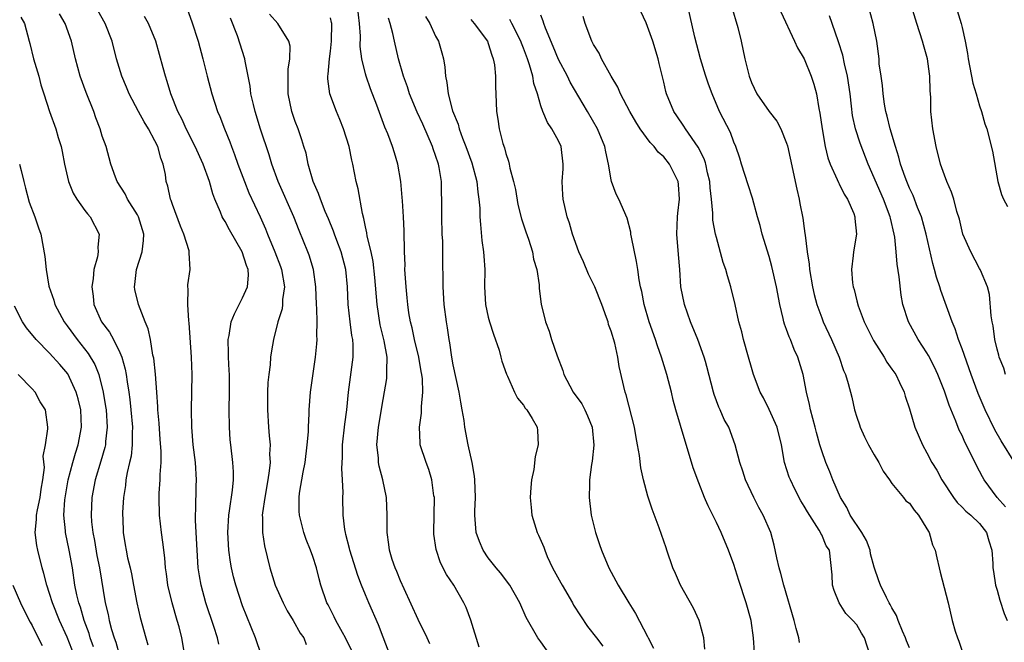
# Model space of a CAD drawing. Units: inches. Extents: x 2586000 to 2589000, y 1518000 to 1521000.
# Drawn here: x 2586518 to 2586630, y 1518404 to 1518475 of the extents above; entities that cross this region are included whole.
import ezdxf

# ---------------------------------------------------------------- set-up
doc = ezdxf.new("R2010")
doc.units = ezdxf.units.IN
doc.header["$MEASUREMENT"] = 0
doc.layers.add('LD25861518_2ft', color=52, linetype='Continuous')

msp = doc.modelspace()

# ---------------------------------------------------------------- linework, layer by layer
at = {"layer": 'LD25861518_2ft'}
for points, elevation in [([(2586540.28, 1518404.28), (2586540.12, 1518405), (2586539.71, 1518406.29), (2586538.81, 1518409), (2586538.26, 1518411), (2586538.07, 1518412.07), (2586537.94, 1518413), (2586537.8, 1518415), (2586537.61, 1518418.39), (2586537.61, 1518419), (2586537.66, 1518419.66), (2586537.72, 1518422.28), (2586537.75, 1518423), (2586537.61, 1518425), (2586537.37, 1518427), (2586537.21, 1518429), (2586537.17, 1518431), (2586537.24, 1518435), (2586537.17, 1518437), (2586536.92, 1518440.92), (2586536.87, 1518441.13), (2586536.75, 1518443), (2586536.79, 1518444.79), (2586536.74, 1518445), (2586536.76, 1518445.24), (2586537.02, 1518447), (2586536.9, 1518448.9), (2586536.92, 1518449), (2586536.9, 1518449.1), (2586536.31, 1518451), (2586535.92, 1518451.92), (2586535, 1518454.37), (2586534.84, 1518454.84), (2586534.77, 1518455), (2586534.46, 1518456.46), (2586534.3, 1518457), (2586534.2, 1518457.8), (2586533.95, 1518459), (2586533.66, 1518459.66), (2586533.33, 1518461), (2586533, 1518461.66), (2586532.27, 1518463), (2586531.79, 1518463.79), (2586531.12, 1518465), (2586530.08, 1518467), (2586529.77, 1518467.77), (2586529.24, 1518469), (2586528.63, 1518471), (2586528.12, 1518473), (2586527.33, 1518475), (2586526.49, 1518476.49)], 8406), ([(2586536.67, 1518476.67), (2586537.19, 1518475.19), (2586537.92, 1518473), (2586538.47, 1518471), (2586538.95, 1518469), (2586539.48, 1518467), (2586540.15, 1518465), (2586540.41, 1518464.41), (2586540.94, 1518463), (2586541.54, 1518461.54), (2586541.72, 1518461), (2586542.08, 1518460.08), (2586542.46, 1518459), (2586543.2, 1518457), (2586543.72, 1518455.72), (2586544.98, 1518452.98), (2586545.6, 1518451.6), (2586545.83, 1518451), (2586546.67, 1518449), (2586547.33, 1518447.33), (2586547.44, 1518447), (2586547.76, 1518445), (2586547.56, 1518443.56), (2586547.55, 1518443), (2586547.49, 1518442.51), (2586547.01, 1518441), (2586546.5, 1518439), (2586546.28, 1518437.72), (2586546.18, 1518437), (2586546.12, 1518436.12), (2586545.98, 1518435), (2586545.88, 1518434.12), (2586545.85, 1518433), (2586545.82, 1518431), (2586545.94, 1518429), (2586546.04, 1518428.04), (2586546.12, 1518427), (2586546.07, 1518425.93), (2586546.12, 1518425), (2586546.04, 1518424.04), (2586545.88, 1518423), (2586545.51, 1518421), (2586545.26, 1518419.26), (2586545.24, 1518419), (2586545.27, 1518418.73), (2586545.28, 1518417), (2586545.5, 1518415.5), (2586546.08, 1518413), (2586546.7, 1518411), (2586547.6, 1518409), (2586548.08, 1518408.08), (2586548.75, 1518407), (2586549.55, 1518405.55), (2586549.96, 1518405), (2586550.25, 1518404.25)], 8402), ([(2586569.96, 1518403.96), (2586569.01, 1518407.01), (2586568.47, 1518408.47), (2586568.22, 1518409), (2586567.07, 1518411), (2586566.23, 1518412.23), (2586565.56, 1518413.56), (2586565.06, 1518415.06), (2586564.81, 1518416.81), (2586564.79, 1518417), (2586564.85, 1518421), (2586564.81, 1518421.19), (2586564.58, 1518423), (2586564.21, 1518424.21), (2586563.9, 1518425), (2586563.25, 1518427), (2586563.22, 1518427.22), (2586563.15, 1518429), (2586563.39, 1518430.61), (2586563.38, 1518431.38), (2586563.54, 1518433), (2586563.49, 1518434.51), (2586563.43, 1518435), (2586563.36, 1518435.36), (2586563.09, 1518437), (2586562.6, 1518439), (2586562.32, 1518440.32), (2586562.14, 1518441), (2586561.96, 1518442.04), (2586561.82, 1518443), (2586561.76, 1518443.76), (2586561.63, 1518445), (2586561.52, 1518446.48), (2586561.5, 1518447), (2586561.51, 1518447.51), (2586561.44, 1518449), (2586561.4, 1518451.4), (2586561.33, 1518453), (2586561.21, 1518454.79), (2586561.2, 1518455.2), (2586561.03, 1518457), (2586560.7, 1518459), (2586560.29, 1518460.29), (2586560.08, 1518461), (2586559.56, 1518462.44), (2586559.22, 1518463.22), (2586558.31, 1518465.69), (2586557.56, 1518467.56), (2586557.07, 1518469), (2586557, 1518469.26), (2586556.6, 1518471), (2586556.41, 1518472.41), (2586556.42, 1518473.58), (2586556.33, 1518475), (2586556.11, 1518477)], 8394), ([(2586619, 1518403.88), (2586618.67, 1518404.67), (2586618.57, 1518405), (2586618.22, 1518405.78), (2586617.73, 1518407), (2586617.54, 1518407.54), (2586617, 1518408.43), (2586616.82, 1518408.82), (2586616.7, 1518409), (2586616.38, 1518409.62), (2586615.71, 1518411), (2586615.52, 1518411.52), (2586615, 1518413.08), (2586614.58, 1518414.58), (2586614.51, 1518415), (2586614.09, 1518416.09), (2586613.59, 1518417), (2586612.25, 1518419), (2586611.88, 1518419.88), (2586611.14, 1518421), (2586610.29, 1518423), (2586609.93, 1518423.93), (2586609.48, 1518425), (2586609, 1518426.33), (2586608.8, 1518427), (2586608.41, 1518428.41), (2586608.27, 1518429), (2586607.73, 1518431), (2586607.6, 1518431.6), (2586607.26, 1518433), (2586606.89, 1518435), (2586606.29, 1518437), (2586605.88, 1518437.88), (2586605.43, 1518439), (2586605.3, 1518439.3), (2586605, 1518440.14), (2586604.75, 1518440.75), (2586604.68, 1518441), (2586604.61, 1518441.39), (2586604.22, 1518443), (2586603.85, 1518445), (2586603.32, 1518447.32), (2586603, 1518448.46), (2586602.22, 1518451), (2586601.99, 1518451.99), (2586601.69, 1518453), (2586601.11, 1518455.11), (2586600.62, 1518456.62), (2586599.87, 1518459), (2586599.68, 1518459.68), (2586599.22, 1518461), (2586599, 1518461.51), (2586598.61, 1518462.61), (2586597.37, 1518465), (2586596.5, 1518467), (2586596.1, 1518468.1), (2586595.8, 1518469), (2586595.76, 1518469.12), (2586595.17, 1518471), (2586594.53, 1518473.47), (2586593.73, 1518477)], 8378), ([(2586598.73, 1518477), (2586599.43, 1518474.57), (2586599.81, 1518473), (2586600.24, 1518471), (2586600.73, 1518469), (2586601, 1518468.28), (2586601.6, 1518467), (2586603, 1518464.97), (2586603.87, 1518463.87), (2586604.33, 1518463), (2586605, 1518461.36), (2586605.09, 1518461.09), (2586605.73, 1518458.27), (2586605.99, 1518457), (2586606.15, 1518456.15), (2586606.43, 1518455), (2586606.51, 1518454.51), (2586606.84, 1518452.84), (2586607, 1518451.65), (2586607.09, 1518451.09), (2586607.1, 1518450.9), (2586607.36, 1518449), (2586607.59, 1518447.59), (2586607.62, 1518447), (2586607.95, 1518445), (2586608.13, 1518444.13), (2586608.43, 1518443), (2586609, 1518441.46), (2586609.18, 1518441), (2586610.12, 1518439), (2586610.99, 1518437), (2586611.49, 1518435.49), (2586611.72, 1518435), (2586612.02, 1518433.98), (2586612.42, 1518432.42), (2586612.74, 1518431), (2586613, 1518430.16), (2586613.3, 1518429.3), (2586613.38, 1518429), (2586613.9, 1518427.9), (2586614.35, 1518427), (2586615, 1518425.87), (2586615.53, 1518425), (2586616.01, 1518424.01), (2586616.73, 1518423), (2586617, 1518422.58), (2586618.32, 1518421), (2586618.61, 1518420.61), (2586619, 1518420.34), (2586619.54, 1518419.54), (2586620.02, 1518419), (2586621, 1518417.44), (2586621.25, 1518417), (2586621.62, 1518415.62), (2586621.94, 1518415), (2586622.11, 1518414.11), (2586622.38, 1518413), (2586622.51, 1518412.51), (2586623.41, 1518409), (2586623.89, 1518407), (2586624.23, 1518405.77), (2586624.47, 1518405), (2586624.63, 1518404.63), (2586625, 1518403.49)], 8376), ([(2586631, 1518424.96), (2586629.44, 1518427.44), (2586628.73, 1518428.73), (2586627.63, 1518431), (2586626.85, 1518432.85), (2586626.04, 1518435), (2586625, 1518437.94), (2586624.6, 1518439), (2586624.21, 1518440.21), (2586623.86, 1518441), (2586623.21, 1518442.79), (2586622.58, 1518444.58), (2586622.47, 1518445), (2586622.1, 1518446.1), (2586621.87, 1518447), (2586621.67, 1518447.67), (2586620.92, 1518451), (2586620.38, 1518453), (2586619.94, 1518454.06), (2586619.42, 1518455.42), (2586619, 1518456.26), (2586618.69, 1518457), (2586618.5, 1518457.5), (2586617.99, 1518459), (2586617.8, 1518459.8), (2586617.42, 1518461), (2586616.82, 1518463), (2586616.47, 1518464.47), (2586616.32, 1518465), (2586616.16, 1518465.84), (2586616, 1518467), (2586615.94, 1518467.94), (2586615.77, 1518469), (2586615.57, 1518470.43), (2586615.54, 1518471), (2586615.27, 1518473), (2586614.88, 1518475), (2586614.35, 1518477)], 8370), ([(2586629.95, 1518435), (2586629.75, 1518435.75), (2586629.24, 1518437), (2586629.21, 1518437.21), (2586629, 1518437.91), (2586628.74, 1518439), (2586628.55, 1518440.55), (2586628.43, 1518441), (2586628.31, 1518441.69), (2586628.14, 1518444.14), (2586627.91, 1518445), (2586627.11, 1518446.89), (2586627.08, 1518447), (2586627, 1518447.11), (2586625.99, 1518449), (2586625.1, 1518451), (2586625, 1518451.35), (2586624.7, 1518452.7), (2586624.4, 1518453.6), (2586624.05, 1518455), (2586623.81, 1518455.81), (2586623.27, 1518457), (2586623, 1518457.72), (2586622.56, 1518459), (2586622.04, 1518461), (2586621.67, 1518463), (2586621.45, 1518465), (2586621.43, 1518466.57), (2586621.37, 1518467.37), (2586621.33, 1518469), (2586621.28, 1518469.29), (2586621.07, 1518471), (2586620.6, 1518472.6), (2586620.51, 1518473), (2586619.84, 1518475), (2586619.22, 1518477)], 8368), ([(2586624.3, 1518477), (2586624.89, 1518475), (2586625, 1518474.54), (2586625.35, 1518473), (2586625.61, 1518471.61), (2586625.69, 1518471), (2586626.23, 1518468.23), (2586626.61, 1518467), (2586627, 1518465.65), (2586627.22, 1518465), (2586627.59, 1518463.59), (2586627.81, 1518463), (2586628.48, 1518460.48), (2586629.08, 1518457), (2586629.51, 1518455.51), (2586629.74, 1518455), (2586630.17, 1518454.17)], 8366), ([(2586517.72, 1518475.72), (2586518.12, 1518475), (2586518.67, 1518473), (2586518.75, 1518472.75), (2586519.17, 1518471), (2586519.76, 1518469), (2586520.01, 1518468.01), (2586520.35, 1518467), (2586521, 1518465), (2586521.69, 1518463), (2586521.97, 1518462.03), (2586522.3, 1518461), (2586522.43, 1518460.43), (2586522.71, 1518459), (2586523.14, 1518457), (2586523.68, 1518455.68), (2586524.1, 1518455), (2586525, 1518453.72), (2586525.31, 1518453.31), (2586525.61, 1518453), (2586526.66, 1518451), (2586526.49, 1518449.51), (2586526.52, 1518449), (2586526.44, 1518448.44), (2586526.04, 1518447), (2586525.96, 1518445.96), (2586525.82, 1518445), (2586525.95, 1518443.95), (2586526.04, 1518443), (2586526.92, 1518441), (2586527.84, 1518439.84), (2586528.28, 1518439), (2586529, 1518437.53), (2586529.22, 1518437), (2586529.61, 1518435.61), (2586529.71, 1518435), (2586529.82, 1518434.18), (2586530.03, 1518433), (2586530.15, 1518432.15), (2586530.27, 1518431), (2586530.43, 1518429), (2586530.39, 1518428.39), (2586530.4, 1518427), (2586530.28, 1518425.72), (2586530.12, 1518425), (2586529.84, 1518423.84), (2586529.69, 1518423), (2586529.63, 1518422.37), (2586529.41, 1518421), (2586529.32, 1518419.31), (2586529.31, 1518419), (2586529.34, 1518418.66), (2586529.39, 1518417), (2586529.62, 1518415.62), (2586529.71, 1518415), (2586529.89, 1518414.11), (2586530.17, 1518413), (2586530.32, 1518412.32), (2586530.57, 1518411), (2586530.94, 1518409), (2586531.32, 1518407.32), (2586531.95, 1518405), (2586532.2, 1518404.2)], 8410), ([(2586536.41, 1518403), (2586536.07, 1518405), (2586535.75, 1518406.25), (2586535.54, 1518407), (2586534.95, 1518409), (2586534.48, 1518411), (2586534.31, 1518412.31), (2586534.21, 1518413), (2586534.12, 1518414.12), (2586533.9, 1518415.9), (2586533.75, 1518417), (2586533.52, 1518419), (2586533.47, 1518421), (2586533.49, 1518421.49), (2586533.61, 1518423), (2586533.61, 1518423.61), (2586533.72, 1518425), (2586533.72, 1518426.28), (2586533.6, 1518427.6), (2586533.48, 1518429.48), (2586533.35, 1518431), (2586533.34, 1518431.34), (2586533.21, 1518433), (2586533.05, 1518435.05), (2586532.86, 1518436.86), (2586532.78, 1518437.22), (2586532.5, 1518439), (2586532.23, 1518440.23), (2586531.9, 1518441), (2586531.11, 1518443), (2586530.72, 1518444.72), (2586530.67, 1518445), (2586530.72, 1518445.28), (2586530.9, 1518447), (2586531.53, 1518449), (2586531.7, 1518450.3), (2586531.72, 1518451), (2586531.11, 1518453), (2586531, 1518453.21), (2586529.89, 1518455), (2586529.62, 1518455.62), (2586528.71, 1518457), (2586528.51, 1518457.49), (2586527.98, 1518459), (2586527.43, 1518461), (2586527, 1518462.17), (2586526.75, 1518463), (2586526.26, 1518464.26), (2586526.02, 1518465), (2586525.17, 1518467.17), (2586524.49, 1518469), (2586523.93, 1518471), (2586523.48, 1518473), (2586522.78, 1518475), (2586522.12, 1518476.12)], 8408), ([(2586545.14, 1518403), (2586544.46, 1518405), (2586543, 1518408.65), (2586542.21, 1518411), (2586541.96, 1518411.96), (2586541.72, 1518413), (2586541.62, 1518413.62), (2586541.44, 1518415), (2586541.32, 1518417), (2586541.41, 1518419), (2586541.5, 1518419.5), (2586541.84, 1518421.84), (2586541.95, 1518423), (2586541.94, 1518423.94), (2586541.87, 1518425), (2586541.64, 1518427), (2586541.59, 1518427.59), (2586541.49, 1518429), (2586541.47, 1518431), (2586541.5, 1518433), (2586541.49, 1518435), (2586541.48, 1518435.48), (2586541.38, 1518437), (2586541.4, 1518437.4), (2586541.35, 1518439), (2586541.46, 1518439.46), (2586541.71, 1518441), (2586542.08, 1518441.92), (2586543, 1518443.74), (2586543.55, 1518445), (2586543.66, 1518446.34), (2586543.63, 1518447), (2586543.44, 1518447.44), (2586542.95, 1518449), (2586541.5, 1518451.5), (2586541, 1518452.44), (2586540.78, 1518452.78), (2586540.67, 1518453), (2586540.48, 1518453.52), (2586539.84, 1518455), (2586539.6, 1518455.6), (2586539.22, 1518457), (2586538.49, 1518459), (2586537.58, 1518461), (2586536.57, 1518463), (2586536.09, 1518464.09), (2586535.61, 1518465), (2586534.82, 1518467), (2586534.4, 1518468.4), (2586534.19, 1518469), (2586533.95, 1518469.95), (2586533.09, 1518473), (2586532.26, 1518475), (2586531.83, 1518475.83)], 8404), ([(2586555.47, 1518403.47), (2586554.74, 1518405), (2586554.37, 1518405.63), (2586553.61, 1518407), (2586553.43, 1518407.42), (2586552.76, 1518408.76), (2586552.61, 1518409), (2586551.93, 1518411), (2586551.72, 1518411.72), (2586551.41, 1518413), (2586551, 1518414.27), (2586550.75, 1518415), (2586550.23, 1518416.23), (2586549.97, 1518417), (2586549.47, 1518419), (2586549.45, 1518419.45), (2586549.44, 1518421), (2586549.49, 1518421.49), (2586549.88, 1518423.88), (2586550.11, 1518425), (2586550.37, 1518427), (2586550.49, 1518428.49), (2586550.5, 1518429), (2586550.59, 1518430.59), (2586550.58, 1518431), (2586550.75, 1518433), (2586551.32, 1518437), (2586551.47, 1518438.53), (2586551.5, 1518439), (2586551.46, 1518439.46), (2586551.49, 1518441), (2586551.47, 1518442.53), (2586551.42, 1518443), (2586551.35, 1518445), (2586551.08, 1518447), (2586550.6, 1518448.6), (2586550.44, 1518449), (2586549.43, 1518451.43), (2586548.82, 1518453), (2586547.06, 1518457), (2586546.34, 1518459), (2586546.03, 1518460.03), (2586545.03, 1518462.97), (2586544.41, 1518465), (2586544.22, 1518465.78), (2586543.95, 1518467), (2586543.86, 1518467.86), (2586543.29, 1518470.71), (2586543.25, 1518471), (2586542.4, 1518473.6), (2586541.61, 1518475.61)], 8400), ([(2586559.83, 1518403), (2586559, 1518405.09), (2586558.48, 1518406.48), (2586557.4, 1518409), (2586557, 1518409.9), (2586556.55, 1518411), (2586556.12, 1518412.12), (2586555.22, 1518415), (2586555.19, 1518415.19), (2586554.78, 1518416.78), (2586554.71, 1518417), (2586554.64, 1518417.36), (2586554.45, 1518419), (2586554.41, 1518421), (2586554.44, 1518421.56), (2586554.4, 1518423), (2586554.31, 1518424.31), (2586554.39, 1518425.61), (2586554.38, 1518427), (2586554.63, 1518429.37), (2586554.86, 1518431), (2586555.07, 1518433), (2586555.6, 1518437), (2586555.6, 1518438.4), (2586555.55, 1518439), (2586555.46, 1518439.46), (2586555.25, 1518441), (2586555.02, 1518443), (2586554.94, 1518445), (2586554.76, 1518447), (2586554.22, 1518449), (2586553.72, 1518450.28), (2586553.46, 1518451), (2586553.35, 1518451.35), (2586552.77, 1518452.77), (2586552.42, 1518453.58), (2586551.86, 1518455), (2586551.65, 1518455.65), (2586551.03, 1518457), (2586550.48, 1518459), (2586550.23, 1518460.23), (2586549.99, 1518461), (2586549.76, 1518461.76), (2586549.32, 1518463), (2586549, 1518463.84), (2586548.61, 1518465), (2586548.18, 1518467), (2586548.2, 1518468.2), (2586548.17, 1518469), (2586548.19, 1518469.81), (2586548.39, 1518471), (2586548.42, 1518472.42), (2586548.28, 1518473), (2586547.01, 1518475), (2586546.07, 1518476.07)], 8398), ([(2586564.33, 1518404.33), (2586564.04, 1518405), (2586563, 1518407.1), (2586561.4, 1518410.6), (2586561, 1518411.52), (2586560.57, 1518412.57), (2586560.37, 1518413), (2586560.05, 1518413.95), (2586559.72, 1518415), (2586559.65, 1518415.65), (2586559.46, 1518417), (2586559.46, 1518418.54), (2586559.47, 1518419), (2586559.39, 1518421), (2586558.98, 1518423), (2586558.57, 1518424.57), (2586558.5, 1518425), (2586558.47, 1518425.53), (2586558.29, 1518427), (2586558.48, 1518429), (2586559, 1518432.17), (2586559.42, 1518434.58), (2586559.45, 1518435), (2586559.42, 1518435.42), (2586559.46, 1518437), (2586559.12, 1518438.87), (2586558.69, 1518440.69), (2586558.33, 1518443), (2586558.07, 1518446.07), (2586557.88, 1518447.88), (2586557.64, 1518449), (2586557.21, 1518450.79), (2586557.16, 1518451.16), (2586557, 1518451.84), (2586556.81, 1518452.81), (2586556.65, 1518453.35), (2586556.16, 1518456.16), (2586555.94, 1518457), (2586555.55, 1518459), (2586555.44, 1518459.44), (2586555.13, 1518461), (2586554.51, 1518463), (2586554.08, 1518464.08), (2586553.69, 1518465), (2586552.94, 1518467), (2586552.71, 1518468.71), (2586552.7, 1518469), (2586552.75, 1518469.25), (2586552.89, 1518471), (2586553, 1518471.86), (2586553.12, 1518473), (2586553.15, 1518475), (2586553.13, 1518475.13), (2586553, 1518475.67)], 8396), ([(2586578.09, 1518403), (2586577, 1518404.56), (2586576.66, 1518405), (2586575.32, 1518407.32), (2586574.61, 1518409), (2586573.44, 1518411), (2586572.4, 1518412.4), (2586571.9, 1518413), (2586571, 1518414.13), (2586570.42, 1518415), (2586569.99, 1518415.99), (2586569.63, 1518417), (2586569.52, 1518418.48), (2586569.46, 1518419), (2586569.46, 1518419.46), (2586569.53, 1518421), (2586569.48, 1518423), (2586569.43, 1518423.43), (2586569.16, 1518425), (2586568.71, 1518427), (2586568.33, 1518429), (2586568.24, 1518429.76), (2586568.03, 1518431), (2586567.86, 1518431.86), (2586567.68, 1518433), (2586567, 1518436.12), (2586566.84, 1518437), (2586566.61, 1518438.61), (2586566.53, 1518439), (2586566.34, 1518440.34), (2586566.23, 1518441), (2586565.97, 1518443), (2586565.84, 1518445), (2586565.85, 1518445.85), (2586565.82, 1518447.82), (2586565.83, 1518449), (2586565.8, 1518450.2), (2586565.76, 1518451), (2586565.69, 1518453), (2586565.69, 1518455), (2586565.66, 1518455.66), (2586565.65, 1518457), (2586565.41, 1518458.59), (2586565.33, 1518459), (2586565, 1518459.98), (2586564.72, 1518460.72), (2586564.64, 1518461), (2586563.53, 1518463.53), (2586562.9, 1518464.9), (2586562.02, 1518467), (2586561.79, 1518467.79), (2586561.32, 1518469), (2586560.77, 1518471), (2586560.3, 1518473), (2586560.12, 1518473.89), (2586559.81, 1518475), (2586559.61, 1518475.61)], 8392), ([(2586563.83, 1518475.83), (2586564.32, 1518475), (2586565, 1518473.57), (2586565.33, 1518473), (2586565.69, 1518471.69), (2586565.91, 1518471), (2586566.04, 1518470.04), (2586566.11, 1518469), (2586566.29, 1518468.29), (2586566.42, 1518467), (2586566.93, 1518465.07), (2586567.55, 1518463.55), (2586567.68, 1518463), (2586568.06, 1518461.94), (2586568.45, 1518461), (2586569.12, 1518459.12), (2586569.69, 1518457), (2586569.8, 1518455.8), (2586569.94, 1518455), (2586570.03, 1518453.97), (2586570.05, 1518453), (2586570.1, 1518452.1), (2586570.28, 1518450.28), (2586570.47, 1518449), (2586570.49, 1518448.49), (2586570.59, 1518447), (2586570.55, 1518445), (2586570.67, 1518443), (2586571, 1518441.56), (2586571.14, 1518441), (2586571.6, 1518439.6), (2586572.22, 1518437.78), (2586572.44, 1518437), (2586572.54, 1518436.54), (2586573.06, 1518435.06), (2586573.19, 1518434.81), (2586573.99, 1518433), (2586574.31, 1518432.31), (2586575, 1518431.52), (2586575.19, 1518431.19), (2586575.38, 1518431), (2586576.01, 1518429.99), (2586576.57, 1518429), (2586576.62, 1518428.62), (2586576.69, 1518427), (2586576.33, 1518425.67), (2586576.18, 1518424.18), (2586575.94, 1518423), (2586575.85, 1518422.15), (2586575.79, 1518421), (2586575.87, 1518419.87), (2586575.96, 1518419), (2586576.58, 1518417), (2586576.72, 1518416.72), (2586577.33, 1518415.33), (2586577.43, 1518415), (2586577.72, 1518414.28), (2586578.31, 1518413), (2586579.28, 1518411.28), (2586579.41, 1518411), (2586580.59, 1518409), (2586580.72, 1518408.72), (2586582.31, 1518406.31), (2586583.34, 1518405), (2586584.05, 1518404.05)], 8390), ([(2586569, 1518475.48), (2586569.4, 1518475), (2586570.9, 1518473), (2586571, 1518472.74), (2586571.4, 1518471.4), (2586571.56, 1518471), (2586571.69, 1518470.31), (2586571.81, 1518469), (2586571.81, 1518467.81), (2586571.87, 1518467), (2586571.95, 1518465), (2586572.1, 1518464.1), (2586572.25, 1518463), (2586572.67, 1518461.33), (2586572.83, 1518460.83), (2586573, 1518460.19), (2586573.32, 1518459.32), (2586573.39, 1518459), (2586573.46, 1518458.54), (2586573.88, 1518457), (2586574.09, 1518456.09), (2586574.38, 1518454.38), (2586574.77, 1518452.77), (2586575.26, 1518451.26), (2586575.57, 1518450.43), (2586576.03, 1518449), (2586576.17, 1518448.17), (2586576.52, 1518447), (2586576.78, 1518445.22), (2586576.8, 1518444.8), (2586577.03, 1518443.03), (2586577.53, 1518441), (2586577.94, 1518439.94), (2586578.22, 1518439), (2586578.85, 1518437.15), (2586579.49, 1518435.49), (2586579.61, 1518435), (2586580.29, 1518433.71), (2586580.69, 1518433), (2586581.66, 1518431.66), (2586581.99, 1518431), (2586582.31, 1518430.31), (2586582.83, 1518429), (2586583.03, 1518426.97), (2586582.85, 1518425.15), (2586582.78, 1518424.78), (2586582.55, 1518423), (2586582.52, 1518422.52), (2586582.5, 1518421), (2586582.74, 1518419), (2586583.22, 1518417), (2586583.66, 1518415.66), (2586583.89, 1518415), (2586584.75, 1518413), (2586585.81, 1518411), (2586587, 1518409), (2586587.77, 1518407.77), (2586589.15, 1518405.15), (2586589.21, 1518405), (2586589.84, 1518403.84)], 8388), ([(2586595.7, 1518403.7), (2586595.56, 1518405), (2586595.05, 1518407), (2586594.39, 1518408.39), (2586592.9, 1518411), (2586592.35, 1518412.35), (2586592.04, 1518413), (2586591.36, 1518415), (2586591.26, 1518415.26), (2586590.47, 1518417.53), (2586589.66, 1518419.66), (2586589.18, 1518421.17), (2586588.69, 1518423), (2586588.38, 1518424.38), (2586588.22, 1518425.78), (2586588.01, 1518427), (2586587.84, 1518427.84), (2586587.65, 1518429), (2586586.7, 1518432.7), (2586586.59, 1518433), (2586585.92, 1518435.92), (2586585.76, 1518437), (2586585.41, 1518438.59), (2586585, 1518439.95), (2586584.71, 1518440.71), (2586584.65, 1518441), (2586584.49, 1518441.51), (2586583.95, 1518443), (2586583.16, 1518445), (2586582.44, 1518446.44), (2586581.85, 1518447.85), (2586581.32, 1518449), (2586580.6, 1518451), (2586580.25, 1518452.25), (2586579.99, 1518453), (2586579.54, 1518455), (2586579.5, 1518455.5), (2586579.43, 1518457), (2586579.53, 1518458.47), (2586579.55, 1518459), (2586579.3, 1518461), (2586579, 1518461.63), (2586578.26, 1518463), (2586577.75, 1518463.75), (2586577.22, 1518465), (2586577, 1518465.63), (2586576.6, 1518467), (2586576.19, 1518468.19), (2586576.07, 1518469), (2586575.71, 1518470.29), (2586575.46, 1518471), (2586575, 1518472.21), (2586574.77, 1518472.77), (2586574.69, 1518473), (2586573.68, 1518475), (2586573.47, 1518475.47)], 8386), ([(2586601.35, 1518403.35), (2586601.23, 1518405), (2586600.96, 1518407), (2586600.41, 1518409), (2586599.56, 1518411.56), (2586599, 1518413.35), (2586598.39, 1518415), (2586597.54, 1518417), (2586597, 1518418.14), (2586596.05, 1518420.05), (2586595.76, 1518420.75), (2586595.65, 1518421), (2586595, 1518422.66), (2586594.37, 1518424.37), (2586593.83, 1518426.17), (2586593.43, 1518427.43), (2586592.39, 1518431), (2586592.09, 1518432.09), (2586591.88, 1518433), (2586591.35, 1518435), (2586590.74, 1518437), (2586590.28, 1518438.28), (2586590.05, 1518439), (2586589.35, 1518441), (2586588.75, 1518443), (2586588.49, 1518444.49), (2586588.35, 1518445), (2586588.19, 1518445.81), (2586588.06, 1518447), (2586587.91, 1518447.91), (2586587.32, 1518450.68), (2586587.26, 1518451), (2586587.25, 1518451.25), (2586586.83, 1518452.83), (2586585.87, 1518455), (2586585.58, 1518455.58), (2586585.05, 1518457), (2586585, 1518457.2), (2586584.72, 1518459), (2586584.38, 1518460.38), (2586584.28, 1518461), (2586583.44, 1518463), (2586582.32, 1518465), (2586580.33, 1518468.33), (2586580.01, 1518469), (2586579, 1518470.92), (2586578.4, 1518472.4), (2586577.51, 1518474.49), (2586577.33, 1518475), (2586577.27, 1518475.27), (2586577, 1518475.96)], 8384), ([(2586606.49, 1518404.49), (2586606.39, 1518405), (2586606.08, 1518406.08), (2586605.88, 1518407), (2586604.68, 1518411), (2586604.34, 1518412.34), (2586604.14, 1518413), (2586603.87, 1518414.13), (2586603.57, 1518415.57), (2586603.19, 1518417), (2586602.34, 1518419), (2586601.85, 1518419.85), (2586601.26, 1518421), (2586600.32, 1518423), (2586600.02, 1518424.02), (2586599.67, 1518425), (2586599.15, 1518427), (2586598.4, 1518429), (2586597.9, 1518429.9), (2586597.42, 1518431), (2586597.28, 1518431.28), (2586596.73, 1518432.73), (2586596.66, 1518433), (2586595.92, 1518435.92), (2586595.76, 1518436.48), (2586595.61, 1518437), (2586594.87, 1518439), (2586594.06, 1518441), (2586593.36, 1518443), (2586592.96, 1518445), (2586592.83, 1518447), (2586592.69, 1518448.69), (2586592.48, 1518451), (2586592.55, 1518453), (2586592.59, 1518453.41), (2586592.78, 1518455), (2586592.68, 1518456.68), (2586592.64, 1518457), (2586591.67, 1518459), (2586591, 1518459.82), (2586590.36, 1518460.36), (2586589.89, 1518461), (2586589.44, 1518461.44), (2586588.32, 1518463), (2586587.81, 1518463.81), (2586587.13, 1518465), (2586586.07, 1518467), (2586585.77, 1518467.77), (2586585, 1518469), (2586583.92, 1518471), (2586583.63, 1518471.63), (2586583, 1518472.64), (2586582.82, 1518473), (2586582.05, 1518475), (2586581.8, 1518475.8)], 8382), ([(2586614.52, 1518403), (2586613.88, 1518405), (2586613.54, 1518405.54), (2586613, 1518406.48), (2586612.57, 1518407), (2586611.77, 1518407.77), (2586610.98, 1518409), (2586610.41, 1518410.41), (2586610.24, 1518411), (2586610.19, 1518412.19), (2586609.88, 1518415), (2586609.51, 1518415.51), (2586609, 1518416.75), (2586608.91, 1518416.91), (2586608.88, 1518417), (2586608.73, 1518417.27), (2586607.37, 1518419.37), (2586607, 1518420.03), (2586606.63, 1518420.63), (2586605.95, 1518421.95), (2586605.43, 1518423), (2586605.31, 1518423.31), (2586604.78, 1518425), (2586604.42, 1518427), (2586603.92, 1518429), (2586603.02, 1518431.02), (2586602.35, 1518432.35), (2586601.98, 1518433), (2586601.24, 1518435), (2586601, 1518435.8), (2586600.67, 1518437), (2586600.09, 1518439), (2586599.88, 1518439.88), (2586599.56, 1518441), (2586599.13, 1518443), (2586598.65, 1518445), (2586598.25, 1518446.25), (2586598.07, 1518447), (2586597.79, 1518447.79), (2586597, 1518450.61), (2586596.91, 1518451), (2586596.61, 1518452.62), (2586596.6, 1518453), (2586596.6, 1518453.4), (2586596.44, 1518455), (2586596.29, 1518456.29), (2586596.25, 1518457), (2586596, 1518458), (2586595.79, 1518459), (2586595.76, 1518459.12), (2586595.61, 1518459.61), (2586594.92, 1518460.92), (2586593.46, 1518463), (2586593.3, 1518463.3), (2586592.5, 1518464.5), (2586592.15, 1518465), (2586591.33, 1518467), (2586591.25, 1518467.25), (2586591, 1518468.32), (2586590.47, 1518470.47), (2586590.35, 1518471), (2586589.77, 1518473), (2586589, 1518475.08), (2586588.38, 1518476.38)], 8380), ([(2586604.35, 1518476.35), (2586605.92, 1518473), (2586606.23, 1518472.23), (2586607.01, 1518471), (2586607.82, 1518469), (2586608.12, 1518468.12), (2586608.41, 1518467), (2586608.67, 1518465.33), (2586608.8, 1518464.8), (2586609.04, 1518463), (2586609.4, 1518461), (2586609.71, 1518459.71), (2586609.97, 1518459), (2586610.77, 1518457.23), (2586610.9, 1518456.9), (2586611, 1518456.74), (2586611.58, 1518455.58), (2586611.94, 1518455), (2586612.65, 1518453.35), (2586612.78, 1518453), (2586612.79, 1518452.79), (2586612.96, 1518451), (2586612.61, 1518449), (2586612.58, 1518448.58), (2586612.39, 1518447), (2586612.52, 1518445.48), (2586612.6, 1518445), (2586612.7, 1518444.7), (2586613, 1518443.43), (2586613.16, 1518442.84), (2586613.86, 1518441), (2586614.91, 1518438.91), (2586616.12, 1518437), (2586616.43, 1518436.43), (2586617, 1518435.64), (2586617.44, 1518435), (2586617.88, 1518434.12), (2586618.42, 1518433), (2586618.53, 1518432.53), (2586619, 1518431.12), (2586619.61, 1518429), (2586620.49, 1518427), (2586621, 1518426.09), (2586621.55, 1518425), (2586622.11, 1518424.11), (2586622.71, 1518423), (2586624.03, 1518421), (2586624.44, 1518420.44), (2586625, 1518419.9), (2586625.43, 1518419.43), (2586626, 1518419), (2586627, 1518418.04), (2586627.8, 1518417), (2586628.07, 1518416.07), (2586628.41, 1518415), (2586628.51, 1518413.49), (2586628.52, 1518413), (2586628.57, 1518412.57), (2586628.82, 1518411), (2586629, 1518410.43), (2586629.31, 1518409.31), (2586629.79, 1518407.79), (2586630.13, 1518407)], 8374), ([(2586629.94, 1518419.94), (2586629, 1518421), (2586627.53, 1518423), (2586627.34, 1518423.34), (2586627, 1518424.02), (2586626.65, 1518424.65), (2586626.01, 1518425.99), (2586625.32, 1518427.32), (2586625, 1518428.06), (2586624.68, 1518428.68), (2586624.29, 1518429.71), (2586623.53, 1518431.53), (2586623, 1518433.1), (2586622.23, 1518435), (2586621.86, 1518435.86), (2586621.17, 1518437.17), (2586621, 1518437.47), (2586619.99, 1518439), (2586618.88, 1518441), (2586618.26, 1518443), (2586618.05, 1518444.05), (2586617.85, 1518446.15), (2586617.6, 1518447.6), (2586617.49, 1518449), (2586617.32, 1518450.68), (2586617.27, 1518451), (2586616.83, 1518452.83), (2586616.8, 1518453), (2586616.03, 1518455), (2586614.28, 1518459), (2586613.37, 1518461.37), (2586612.85, 1518463), (2586612.52, 1518464.52), (2586612.41, 1518465.59), (2586612.23, 1518467), (2586611.93, 1518469), (2586611.6, 1518470.4), (2586611.41, 1518471.41), (2586610.93, 1518472.93), (2586610.18, 1518475), (2586609.9, 1518475.9)], 8372), ([(2586517.58, 1518459), (2586517.75, 1518458.25), (2586518.07, 1518457), (2586518.24, 1518456.24), (2586518.67, 1518454.67), (2586519.31, 1518453), (2586519.72, 1518451.72), (2586520.01, 1518451), (2586520.47, 1518448.47), (2586520.59, 1518447), (2586520.92, 1518445.08), (2586521.49, 1518443.49), (2586521.6, 1518443), (2586522.65, 1518441), (2586523, 1518440.55), (2586524.12, 1518439), (2586525.41, 1518437.41), (2586526.14, 1518436.15), (2586526.59, 1518435), (2586527.1, 1518433), (2586527.37, 1518431.38), (2586527.43, 1518431), (2586527.56, 1518429), (2586527.38, 1518427.38), (2586527.36, 1518427), (2586527.3, 1518426.7), (2586526.85, 1518425.15), (2586526.18, 1518423), (2586525.81, 1518421), (2586525.72, 1518419), (2586525.77, 1518418.23), (2586525.91, 1518417), (2586526.1, 1518416.1), (2586526.39, 1518414.39), (2586526.68, 1518413), (2586527.32, 1518409), (2586527.67, 1518407.67), (2586527.79, 1518407), (2586528.06, 1518405.94), (2586528.35, 1518405), (2586528.53, 1518404.53), (2586528.96, 1518403)], 8412), ([(2586526, 1518404), (2586525.63, 1518405), (2586525.5, 1518405.5), (2586524.95, 1518407), (2586524.5, 1518408.5), (2586524.31, 1518409), (2586524.1, 1518409.9), (2586523.88, 1518411), (2586523.59, 1518413), (2586523.24, 1518415), (2586522.8, 1518417), (2586522.8, 1518417.2), (2586522.61, 1518419), (2586522.73, 1518420.73), (2586523.12, 1518423), (2586523.64, 1518425), (2586523.94, 1518426.06), (2586524.26, 1518427), (2586524.64, 1518429), (2586524.54, 1518431), (2586524.25, 1518432.25), (2586524.04, 1518433), (2586523.08, 1518435.08), (2586522.16, 1518436.16), (2586521, 1518437.44), (2586519.46, 1518439), (2586518.35, 1518440.35), (2586517.91, 1518441), (2586517, 1518442.8)], 8414), ([(2586524.59, 1518401), (2586523, 1518405.1), (2586522.13, 1518407), (2586521.33, 1518409), (2586521, 1518410.08), (2586520.67, 1518411), (2586520.34, 1518412.34), (2586520.14, 1518413), (2586519.66, 1518415), (2586519.54, 1518415.54), (2586519.34, 1518417), (2586519.49, 1518418.51), (2586519.49, 1518419), (2586519.6, 1518419.6), (2586519.93, 1518421), (2586520.04, 1518421.96), (2586520.24, 1518423), (2586520.41, 1518424.41), (2586520.28, 1518425.72), (2586520.53, 1518427), (2586520.81, 1518428.81), (2586520.8, 1518429), (2586520.52, 1518431), (2586519.92, 1518431.92), (2586519.35, 1518433), (2586519, 1518433.38), (2586517.4, 1518435)], 8416), ([(2586516.81, 1518411), (2586517.69, 1518409), (2586518.11, 1518408.11), (2586518.78, 1518406.78), (2586519, 1518406.4), (2586519.7, 1518405), (2586520.15, 1518404.15)], 8418)]:
    msp.add_lwpolyline(points, dxfattribs=dict(at, elevation=elevation))

doc.saveas('drawing.dxf')
